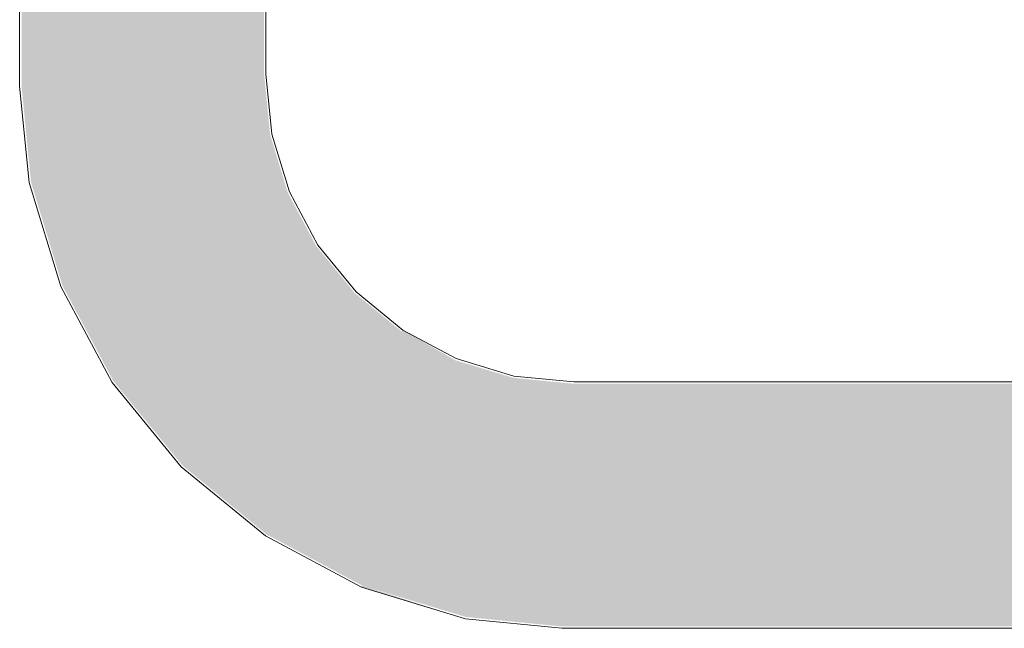
# Model space of a CAD drawing. Units: millimetres. Extents: x -352 to 128318, y 2950 to 10035.
# Drawn here: x 94612 to 94772, y 7820 to 7919 of the extents above; entities that cross this region are included whole.
import ezdxf

# ---------------------------------------------------------------- set-up
doc = ezdxf.new("R2010")
doc.units = ezdxf.units.MM
doc.header["$MEASUREMENT"] = 0
doc.layers.add('2_VAADE_8_SA - TREPP - piire', color=7, linetype='Continuous')
doc.layers.add('2_VAADE_8_SA - TREPP - piire_Pen_No__1', color=255, linetype='Continuous', lineweight=13)

msp = doc.modelspace()

# ---------------------------------------------------------------- hatches: boundary and pattern name
at = {"layer": '2_VAADE_8_SA - TREPP - piire', "linetype": 'Continuous', "lineweight": 0, "true_color": 0x995e4d}
for points in [[(94612.34, 8021.95), (94612.03, 7908.03)], [(94612.34, 7908.05), (94613.24, 7908.09), (94613.24, 8021.91), (94612.34, 8021.95)], [(94614.71, 8021.83), (94613.24, 8021.91), (94613.24, 7908.09), (94614.71, 7908.17)], [(94614.71, 7908.17), (94616.71, 7908.26), (94616.71, 8021.74), (94614.71, 8021.83)], [(94619.18, 8021.61), (94616.71, 8021.74), (94616.71, 7908.26), (94619.18, 7908.39)], [(94619.18, 7908.39), (94622.03, 7908.53), (94622.03, 8021.47), (94619.18, 8021.61)], [(94622.03, 7908.53), (94625.19, 7908.68), (94625.19, 8021.32), (94622.03, 8021.47)], [(94625.19, 8021.32), (94625.19, 7908.68), (94628.56, 7908.85), (94628.56, 8021.15)], [(94628.56, 7908.85), (94632.03, 7909.02), (94632.03, 8020.98), (94628.56, 8021.15)], [(94632.03, 7909.02), (94635.51, 7909.19), (94635.51, 8020.81), (94632.03, 8020.98)], [(94635.51, 8020.81), (94635.51, 7909.19), (94638.88, 7909.35), (94638.88, 8020.65)], [(94638.88, 7909.35), (94642.03, 7909.51), (94642.03, 8020.49), (94638.88, 8020.65)], [(94642.03, 7909.51), (94644.89, 7909.65), (94644.89, 8020.35), (94642.03, 8020.49)], [(94644.89, 7909.65), (94647.36, 7909.77), (94647.36, 8020.23), (94644.89, 8020.35)], [(94647.36, 7909.77), (94649.36, 7909.87), (94649.36, 8020.13), (94647.36, 8020.23)], [(94650.83, 8020.06), (94649.36, 8020.13), (94649.36, 7909.87), (94650.83, 7909.94)], [(94650.83, 7909.94), (94651.73, 7909.99), (94651.73, 8020.01), (94650.83, 8020.06)], [(94652.03, 8020), (94651.73, 7909.99)], [(94629.86, 7895.64), (94633.28, 7896.32), (94632.03, 7909.02), (94628.56, 7908.85)], [(94633.28, 7896.32), (94636.71, 7897.01), (94635.51, 7909.19), (94632.03, 7909.02)], [(94635.51, 7909.19), (94636.71, 7897.01), (94640.03, 7897.67), (94638.88, 7909.35)], [(94640.03, 7897.67), (94643.14, 7898.29), (94642.03, 7909.51), (94638.88, 7909.35)], [(94643.14, 7898.29), (94645.95, 7898.84), (94644.89, 7909.65), (94642.03, 7909.51)], [(94644.89, 7909.65), (94645.95, 7898.84), (94648.38, 7899.33), (94647.36, 7909.77)], [(94648.38, 7899.33), (94650.35, 7899.72), (94649.36, 7909.87), (94647.36, 7909.77)], [(94649.36, 7909.87), (94650.35, 7899.72), (94651.81, 7900.01), (94650.83, 7909.94)], [(94651.81, 7900.01), (94652.7, 7900.19), (94651.73, 7909.99), (94650.83, 7909.94)], [(94652.03, 7910), (94652.7, 7900.19)], [(94613.87, 7892.46), (94614.76, 7892.64), (94613.24, 7908.09), (94612.34, 7908.05)], [(94612.34, 7908.05), (94613.57, 7892.4)], [(94614.71, 7908.17), (94613.24, 7908.09), (94614.76, 7892.64), (94616.21, 7892.93)], [(94616.21, 7892.93), (94618.19, 7893.32), (94616.71, 7908.26), (94614.71, 7908.17)], [(94616.71, 7908.26), (94618.19, 7893.32), (94620.62, 7893.8), (94619.18, 7908.39)], [(94620.62, 7893.8), (94623.43, 7894.36), (94622.03, 7908.53), (94619.18, 7908.39)], [(94623.43, 7894.36), (94626.54, 7894.98), (94625.19, 7908.68), (94622.03, 7908.53)], [(94628.56, 7908.85), (94625.19, 7908.68), (94626.54, 7894.98), (94629.86, 7895.64)], [(94651.5, 7889.07), (94653.35, 7889.84), (94650.35, 7899.72), (94648.38, 7899.33)], [(94651.81, 7900.01), (94650.35, 7899.72), (94653.35, 7889.84), (94654.72, 7890.4)], [(94654.72, 7890.4), (94655.56, 7890.75), (94652.7, 7900.19), (94651.81, 7900.01)], [(94653, 7900.25), (94655.56, 7890.75)], [(94643.62, 7885.81), (94646.56, 7887.02), (94643.14, 7898.29), (94640.03, 7897.67)], [(94645.95, 7898.84), (94643.14, 7898.29), (94646.56, 7887.02), (94649.21, 7888.12)], [(94645.95, 7898.84), (94649.21, 7888.12), (94651.5, 7889.07), (94648.38, 7899.33)], [(94634.05, 7881.84), (94637.27, 7883.18), (94633.28, 7896.32), (94629.86, 7895.64)], [(94637.27, 7883.18), (94640.5, 7884.51), (94636.71, 7897.01), (94633.28, 7896.32)], [(94640.03, 7897.67), (94636.71, 7897.01), (94640.5, 7884.51), (94643.62, 7885.81)], [(94627.99, 7879.33), (94630.92, 7880.54), (94626.54, 7894.98), (94623.43, 7894.36)], [(94629.86, 7895.64), (94626.54, 7894.98), (94630.92, 7880.54), (94634.05, 7881.84)], [(94621.19, 7876.51), (94623.05, 7877.28), (94618.19, 7893.32), (94616.21, 7892.93)], [(94620.62, 7893.8), (94618.19, 7893.32), (94623.05, 7877.28), (94625.34, 7878.23)], [(94625.34, 7878.23), (94627.99, 7879.33), (94623.43, 7894.36), (94620.62, 7893.8)], [(94618.99, 7875.6), (94619.83, 7875.95), (94614.76, 7892.64), (94613.87, 7892.46)], [(94613.87, 7892.46), (94618.71, 7875.48)], [(94616.21, 7892.93), (94614.76, 7892.64), (94619.83, 7875.95), (94621.19, 7876.51)], [(94656.55, 7879.61), (94658.22, 7880.73), (94653.35, 7889.84), (94651.5, 7889.07)], [(94654.72, 7890.4), (94653.35, 7889.84), (94658.22, 7880.73), (94659.45, 7881.55)], [(94659.45, 7881.55), (94660.21, 7882.05), (94655.56, 7890.75), (94654.72, 7890.4)], [(94655.84, 7890.87), (94660.21, 7882.05)], [(94651.5, 7889.07), (94649.21, 7888.12), (94654.49, 7878.23), (94656.55, 7879.61)], [(94643.62, 7885.81), (94649.47, 7874.87), (94652.11, 7876.64), (94646.56, 7887.02)], [(94652.11, 7876.64), (94654.49, 7878.23), (94649.21, 7888.12), (94646.56, 7887.02)], [(94640.5, 7884.51), (94646.65, 7873), (94649.47, 7874.87), (94643.62, 7885.81)], [(94637.27, 7883.18), (94643.75, 7871.06), (94646.65, 7873), (94640.5, 7884.51)], [(94634.05, 7881.84), (94630.92, 7880.54), (94638.04, 7867.24), (94640.85, 7869.12)], [(94640.85, 7869.12), (94643.75, 7871.06), (94637.27, 7883.18), (94634.05, 7881.84)], [(94665.82, 7873.79), (94666.46, 7874.43), (94660.21, 7882.05), (94659.45, 7881.55)], [(94660.46, 7882.22), (94666.46, 7874.43)], [(94635.4, 7865.47), (94638.04, 7867.24), (94630.92, 7880.54), (94627.99, 7879.33)], [(94663.35, 7871.32), (94664.78, 7872.74), (94658.22, 7880.73), (94656.55, 7879.61)], [(94659.45, 7881.55), (94658.22, 7880.73), (94664.78, 7872.74), (94665.82, 7873.79)], [(94633.01, 7863.88), (94635.4, 7865.47), (94627.99, 7879.33), (94625.34, 7878.23)], [(94656.55, 7879.61), (94654.49, 7878.23), (94661.6, 7869.57), (94663.35, 7871.32)], [(94629.28, 7861.39), (94630.95, 7862.5), (94623.05, 7877.28), (94621.19, 7876.51)], [(94625.34, 7878.23), (94623.05, 7877.28), (94630.95, 7862.5), (94633.01, 7863.88)], [(94659.57, 7867.54), (94661.6, 7869.57), (94654.49, 7878.23), (94652.11, 7876.64)], [(94627.3, 7860.06), (94628.05, 7860.56), (94619.83, 7875.95), (94618.99, 7875.6)], [(94618.99, 7875.6), (94627.04, 7859.89)], [(94621.19, 7876.51), (94619.83, 7875.95), (94628.05, 7860.56), (94629.28, 7861.39)], [(94657.33, 7865.29), (94659.57, 7867.54), (94652.11, 7876.64), (94649.47, 7874.87)], [(94649.47, 7874.87), (94646.65, 7873), (94654.94, 7862.9), (94657.33, 7865.29)], [(94673.58, 7867.42), (94674.09, 7868.17), (94666.46, 7874.43), (94665.82, 7873.79)], [(94666.68, 7874.64), (94674.09, 7868.17)], [(94643.75, 7871.06), (94652.47, 7860.43), (94654.94, 7862.9), (94646.65, 7873)], [(94671.64, 7864.52), (94672.76, 7866.19), (94664.78, 7872.74), (94663.35, 7871.32)], [(94665.82, 7873.79), (94664.78, 7872.74), (94672.76, 7866.19), (94673.58, 7867.42)], [(94643.75, 7871.06), (94640.85, 7869.12), (94650, 7857.97), (94652.47, 7860.43)], [(94663.35, 7871.32), (94661.6, 7869.57), (94670.27, 7862.46), (94671.64, 7864.52)], [(94640.85, 7869.12), (94638.04, 7867.24), (94647.61, 7855.57), (94650, 7857.97)], [(94668.67, 7860.07), (94670.27, 7862.46), (94661.6, 7869.57), (94659.57, 7867.54)], [(94666.91, 7857.43), (94668.67, 7860.07), (94659.57, 7867.54), (94657.33, 7865.29)], [(94673.58, 7867.42), (94682.44, 7862.69), (94682.78, 7863.52), (94674.09, 7868.17)], [(94674.09, 7868.17), (94682.78, 7863.52), (94674.26, 7868.43)], [(94635.4, 7865.47), (94645.36, 7853.33), (94647.61, 7855.57), (94638.04, 7867.24)], [(94671.64, 7864.52), (94681.1, 7859.46), (94681.87, 7861.32), (94672.76, 7866.19)], [(94673.58, 7867.42), (94672.76, 7866.19), (94681.87, 7861.32), (94682.44, 7862.69)], [(94643.33, 7851.3), (94645.36, 7853.33), (94635.4, 7865.47), (94633.01, 7863.88)], [(94657.33, 7865.29), (94654.94, 7862.9), (94665.03, 7854.62), (94666.91, 7857.43)], [(94671.64, 7864.52), (94670.27, 7862.46), (94680.15, 7857.17), (94681.1, 7859.46)], [(94633.01, 7863.88), (94630.95, 7862.5), (94641.58, 7849.55), (94643.33, 7851.3)], [(94663.09, 7851.72), (94665.03, 7854.62), (94654.94, 7862.9), (94652.47, 7860.43)], [(94682.44, 7862.69), (94681.87, 7861.32), (94691.75, 7858.32), (94692.04, 7859.77)], [(94692.04, 7859.77), (94692.22, 7860.66), (94682.78, 7863.52), (94682.44, 7862.69)], [(94682.9, 7863.81), (94692.22, 7860.66)], [(94629.28, 7861.39), (94628.05, 7860.56), (94639.12, 7847.08), (94640.16, 7848.13)], [(94640.16, 7848.13), (94641.58, 7849.55), (94630.95, 7862.5), (94629.28, 7861.39)], [(94670.27, 7862.46), (94668.67, 7860.07), (94679.06, 7854.52), (94680.15, 7857.17)], [(94691.36, 7856.35), (94691.75, 7858.32), (94681.87, 7861.32), (94681.1, 7859.46)], [(94638.47, 7846.44), (94639.12, 7847.08), (94628.05, 7860.56), (94627.3, 7860.06)], [(94627.3, 7860.06), (94638.26, 7846.22)], [(94661.15, 7848.82), (94663.09, 7851.72), (94652.47, 7860.43), (94650, 7857.97)], [(94668.67, 7860.07), (94666.91, 7857.43), (94677.84, 7851.59), (94679.06, 7854.52)], [(94681.1, 7859.46), (94680.15, 7857.17), (94690.88, 7853.92), (94691.36, 7856.35)], [(94692.04, 7859.77), (94691.75, 7858.32), (94701.9, 7857.32), (94701.98, 7858.79)], [(94701.98, 7858.79), (94702.02, 7859.7), (94692.22, 7860.66), (94692.04, 7859.77)], [(94692.28, 7860.96), (94702.02, 7859.7)], [(94702.02, 7859.7), (94701.98, 7858.79), (95001.74, 7858.79), (95001.96, 7859.7)], [(94702.03, 7860), (95001.96, 7859.7)], [(94650, 7857.97), (94647.61, 7855.57), (94659.27, 7846), (94661.15, 7848.82)], [(94701.8, 7855.32), (94701.9, 7857.32), (94691.75, 7858.32), (94691.36, 7856.35)], [(94701.98, 7858.79), (94701.9, 7857.32), (95001.38, 7857.32), (95001.74, 7858.79)], [(94666.91, 7857.43), (94665.03, 7854.62), (94676.55, 7848.46), (94677.84, 7851.59)], [(94690.32, 7851.11), (94690.88, 7853.92), (94680.15, 7857.17), (94679.06, 7854.52)], [(94691.36, 7856.35), (94690.88, 7853.92), (94701.68, 7852.86), (94701.8, 7855.32)], [(94701.9, 7857.32), (94701.8, 7855.32), (95000.88, 7855.32), (95001.38, 7857.32)], [(94645.36, 7853.33), (94657.51, 7843.36), (94659.27, 7846), (94647.61, 7855.57)], [(94701.8, 7855.32), (94701.68, 7852.86), (95000.28, 7852.86), (95000.88, 7855.32)], [(94645.36, 7853.33), (94643.33, 7851.3), (94655.91, 7840.98), (94657.51, 7843.36)], [(94675.21, 7845.24), (94676.55, 7848.46), (94665.03, 7854.62), (94663.09, 7851.72)], [(94689.7, 7847.99), (94690.32, 7851.11), (94679.06, 7854.52), (94677.84, 7851.59)], [(94701.54, 7850), (94701.68, 7852.86), (94690.88, 7853.92), (94690.32, 7851.11)], [(94673.87, 7842.01), (94675.21, 7845.24), (94663.09, 7851.72), (94661.15, 7848.82)], [(94677.84, 7851.59), (94676.55, 7848.46), (94689.04, 7844.67), (94689.7, 7847.99)], [(94701.68, 7852.86), (94701.54, 7850), (94999.57, 7850), (95000.28, 7852.86)], [(94643.33, 7851.3), (94641.58, 7849.55), (94654.54, 7838.92), (94655.91, 7840.98)], [(94701.39, 7846.84), (94701.54, 7850), (94690.32, 7851.11), (94689.7, 7847.99)], [(94701.39, 7846.84), (94998.8, 7846.84), (94999.57, 7850), (94701.54, 7850)], [(94641.58, 7849.55), (94640.16, 7848.13), (94653.42, 7837.25), (94654.54, 7838.92)], [(94661.15, 7848.82), (94659.27, 7846), (94672.58, 7838.89), (94673.87, 7842.01)], [(94676.55, 7848.46), (94675.21, 7845.24), (94688.36, 7841.25), (94689.04, 7844.67)], [(94639.12, 7847.08), (94638.47, 7846.44), (94652.1, 7835.26), (94652.6, 7836.01)], [(94640.16, 7848.13), (94639.12, 7847.08), (94652.6, 7836.01), (94653.42, 7837.25)], [(94689.7, 7847.99), (94689.04, 7844.67), (94701.22, 7843.47), (94701.39, 7846.84)], [(94701.39, 7846.84), (94701.22, 7843.47), (94997.97, 7843.47), (94998.8, 7846.84)], [(94638.47, 7846.44), (94651.93, 7835.01)], [(94671.36, 7835.96), (94672.58, 7838.89), (94659.27, 7846), (94657.51, 7843.36)], [(94675.21, 7845.24), (94673.87, 7842.01), (94687.68, 7837.83), (94688.36, 7841.25)], [(94701.05, 7840), (94701.22, 7843.47), (94689.04, 7844.67), (94688.36, 7841.25)], [(94997.12, 7840), (94997.97, 7843.47), (94701.22, 7843.47), (94701.05, 7840)], [(94670.27, 7833.3), (94671.36, 7835.96), (94657.51, 7843.36), (94655.91, 7840.98)], [(94673.87, 7842.01), (94672.58, 7838.89), (94687.02, 7834.51), (94687.68, 7837.83)], [(94655.91, 7840.98), (94654.54, 7838.92), (94669.32, 7831.02), (94670.27, 7833.3)], [(94700.88, 7836.53), (94701.05, 7840), (94688.36, 7841.25), (94687.68, 7837.83)], [(94668.55, 7829.16), (94669.32, 7831.02), (94654.54, 7838.92), (94653.42, 7837.25)], [(94672.58, 7838.89), (94671.36, 7835.96), (94686.4, 7831.39), (94687.02, 7834.51)], [(94996.26, 7836.53), (94997.12, 7840), (94701.05, 7840), (94700.88, 7836.53)], [(94653.42, 7837.25), (94652.6, 7836.01), (94667.98, 7827.79), (94668.55, 7829.16)], [(94687.68, 7837.83), (94687.02, 7834.51), (94700.72, 7833.16), (94700.88, 7836.53)], [(94667.64, 7826.95), (94667.98, 7827.79), (94652.6, 7836.01), (94652.1, 7835.26)], [(94670.27, 7833.3), (94685.84, 7828.58), (94686.4, 7831.39), (94671.36, 7835.96)], [(94700.88, 7836.53), (94700.72, 7833.16), (94995.43, 7833.16), (94996.26, 7836.53)], [(94652.1, 7835.26), (94667.52, 7826.67)], [(94700.56, 7830), (94700.72, 7833.16), (94687.02, 7834.51), (94686.4, 7831.39)], [(94670.27, 7833.3), (94669.32, 7831.02), (94685.36, 7826.15), (94685.84, 7828.58)], [(94994.66, 7830), (94995.43, 7833.16), (94700.72, 7833.16), (94700.56, 7830)], [(94669.32, 7831.02), (94668.55, 7829.16), (94684.96, 7824.18), (94685.36, 7826.15)], [(94700.42, 7827.14), (94700.56, 7830), (94686.4, 7831.39), (94685.84, 7828.58)], [(94668.55, 7829.16), (94667.98, 7827.79), (94684.68, 7822.73), (94684.96, 7824.18)], [(94993.95, 7827.14), (94994.66, 7830), (94700.56, 7830), (94700.42, 7827.14)], [(94667.98, 7827.79), (94667.64, 7826.95), (94684.5, 7821.84), (94684.68, 7822.73)], [(94685.84, 7828.58), (94685.36, 7826.15), (94700.3, 7824.68), (94700.42, 7827.14)], [(94667.52, 7826.67), (94684.44, 7821.54), (94667.64, 7826.95)], [(94700.2, 7822.68), (94700.3, 7824.68), (94685.36, 7826.15), (94684.96, 7824.18)], [(94700.42, 7827.14), (94700.3, 7824.68), (94993.35, 7824.68), (94993.95, 7827.14)], [(94992.85, 7822.68), (94993.35, 7824.68), (94700.3, 7824.68), (94700.2, 7822.68)], [(94700.08, 7820.3), (94700.13, 7821.21), (94684.68, 7822.73), (94684.5, 7821.84)], [(94684.96, 7824.18), (94684.68, 7822.73), (94700.13, 7821.21), (94700.2, 7822.68)], [(94700.2, 7822.68), (94700.13, 7821.21), (94992.49, 7821.21), (94992.85, 7822.68)], [(94684.5, 7821.84), (94700.07, 7820)], [(94992.27, 7820.3), (94992.49, 7821.21), (94700.13, 7821.21), (94700.08, 7820.3)], [(94700.08, 7820.3), (94992.2, 7820)]]:
    msp.add_hatch(color=25, dxfattribs=at).paths.add_polyline_path(points)
at = {"layer": '2_VAADE_8_SA - TREPP - piire', "linetype": 'Continuous', "lineweight": 0, "true_color": 0x000000}
for points in [[(94612.34, 8021.95), (94612.03, 7908.03)], [(94612.34, 7908.05), (94613.24, 7908.09), (94613.24, 8021.91), (94612.34, 8021.95)], [(94614.71, 8021.83), (94613.24, 8021.91), (94613.24, 7908.09), (94614.71, 7908.17)], [(94614.71, 7908.17), (94616.71, 7908.26), (94616.71, 8021.74), (94614.71, 8021.83)], [(94619.18, 8021.61), (94616.71, 8021.74), (94616.71, 7908.26), (94619.18, 7908.39)], [(94619.18, 7908.39), (94622.03, 7908.53), (94622.03, 8021.47), (94619.18, 8021.61)], [(94622.03, 7908.53), (94625.19, 7908.68), (94625.19, 8021.32), (94622.03, 8021.47)], [(94625.19, 8021.32), (94625.19, 7908.68), (94628.56, 7908.85), (94628.56, 8021.15)], [(94628.56, 7908.85), (94632.03, 7909.02), (94632.03, 8020.98), (94628.56, 8021.15)], [(94632.03, 7909.02), (94635.51, 7909.19), (94635.51, 8020.81), (94632.03, 8020.98)], [(94635.51, 8020.81), (94635.51, 7909.19), (94638.88, 7909.35), (94638.88, 8020.65)], [(94638.88, 7909.35), (94642.03, 7909.51), (94642.03, 8020.49), (94638.88, 8020.65)], [(94642.03, 7909.51), (94644.89, 7909.65), (94644.89, 8020.35), (94642.03, 8020.49)], [(94644.89, 7909.65), (94647.36, 7909.77), (94647.36, 8020.23), (94644.89, 8020.35)], [(94647.36, 7909.77), (94649.36, 7909.87), (94649.36, 8020.13), (94647.36, 8020.23)], [(94650.83, 8020.06), (94649.36, 8020.13), (94649.36, 7909.87), (94650.83, 7909.94)], [(94650.83, 7909.94), (94651.73, 7909.99), (94651.73, 8020.01), (94650.83, 8020.06)], [(94652.03, 8020), (94651.73, 7909.99)], [(94629.86, 7895.64), (94633.28, 7896.32), (94632.03, 7909.02), (94628.56, 7908.85)], [(94633.28, 7896.32), (94636.71, 7897.01), (94635.51, 7909.19), (94632.03, 7909.02)], [(94635.51, 7909.19), (94636.71, 7897.01), (94640.03, 7897.67), (94638.88, 7909.35)], [(94640.03, 7897.67), (94643.14, 7898.29), (94642.03, 7909.51), (94638.88, 7909.35)], [(94643.14, 7898.29), (94645.95, 7898.84), (94644.89, 7909.65), (94642.03, 7909.51)], [(94644.89, 7909.65), (94645.95, 7898.84), (94648.38, 7899.33), (94647.36, 7909.77)], [(94648.38, 7899.33), (94650.35, 7899.72), (94649.36, 7909.87), (94647.36, 7909.77)], [(94649.36, 7909.87), (94650.35, 7899.72), (94651.81, 7900.01), (94650.83, 7909.94)], [(94651.81, 7900.01), (94652.7, 7900.19), (94651.73, 7909.99), (94650.83, 7909.94)], [(94652.03, 7910), (94652.7, 7900.19)], [(94613.87, 7892.46), (94614.76, 7892.64), (94613.24, 7908.09), (94612.34, 7908.05)], [(94612.34, 7908.05), (94613.57, 7892.4)], [(94614.71, 7908.17), (94613.24, 7908.09), (94614.76, 7892.64), (94616.21, 7892.93)], [(94616.21, 7892.93), (94618.19, 7893.32), (94616.71, 7908.26), (94614.71, 7908.17)], [(94616.71, 7908.26), (94618.19, 7893.32), (94620.62, 7893.8), (94619.18, 7908.39)], [(94620.62, 7893.8), (94623.43, 7894.36), (94622.03, 7908.53), (94619.18, 7908.39)], [(94623.43, 7894.36), (94626.54, 7894.98), (94625.19, 7908.68), (94622.03, 7908.53)], [(94628.56, 7908.85), (94625.19, 7908.68), (94626.54, 7894.98), (94629.86, 7895.64)], [(94651.5, 7889.07), (94653.35, 7889.84), (94650.35, 7899.72), (94648.38, 7899.33)], [(94651.81, 7900.01), (94650.35, 7899.72), (94653.35, 7889.84), (94654.72, 7890.4)], [(94654.72, 7890.4), (94655.56, 7890.75), (94652.7, 7900.19), (94651.81, 7900.01)], [(94653, 7900.25), (94655.56, 7890.75)], [(94643.62, 7885.81), (94646.56, 7887.02), (94643.14, 7898.29), (94640.03, 7897.67)], [(94645.95, 7898.84), (94643.14, 7898.29), (94646.56, 7887.02), (94649.21, 7888.12)], [(94645.95, 7898.84), (94649.21, 7888.12), (94651.5, 7889.07), (94648.38, 7899.33)], [(94634.05, 7881.84), (94637.27, 7883.18), (94633.28, 7896.32), (94629.86, 7895.64)], [(94637.27, 7883.18), (94640.5, 7884.51), (94636.71, 7897.01), (94633.28, 7896.32)], [(94640.03, 7897.67), (94636.71, 7897.01), (94640.5, 7884.51), (94643.62, 7885.81)], [(94627.99, 7879.33), (94630.92, 7880.54), (94626.54, 7894.98), (94623.43, 7894.36)], [(94629.86, 7895.64), (94626.54, 7894.98), (94630.92, 7880.54), (94634.05, 7881.84)], [(94621.19, 7876.51), (94623.05, 7877.28), (94618.19, 7893.32), (94616.21, 7892.93)], [(94620.62, 7893.8), (94618.19, 7893.32), (94623.05, 7877.28), (94625.34, 7878.23)], [(94625.34, 7878.23), (94627.99, 7879.33), (94623.43, 7894.36), (94620.62, 7893.8)], [(94618.99, 7875.6), (94619.83, 7875.95), (94614.76, 7892.64), (94613.87, 7892.46)], [(94613.87, 7892.46), (94618.71, 7875.48)], [(94613.87, 7892.46), (94618.71, 7875.48)], [(94616.21, 7892.93), (94614.76, 7892.64), (94619.83, 7875.95), (94621.19, 7876.51)], [(94656.55, 7879.61), (94658.22, 7880.73), (94653.35, 7889.84), (94651.5, 7889.07)], [(94654.72, 7890.4), (94653.35, 7889.84), (94658.22, 7880.73), (94659.45, 7881.55)], [(94659.45, 7881.55), (94660.21, 7882.05), (94655.56, 7890.75), (94654.72, 7890.4)], [(94655.84, 7890.87), (94660.21, 7882.05)], [(94651.5, 7889.07), (94649.21, 7888.12), (94654.49, 7878.23), (94656.55, 7879.61)], [(94643.62, 7885.81), (94649.47, 7874.87), (94652.11, 7876.64), (94646.56, 7887.02)], [(94652.11, 7876.64), (94654.49, 7878.23), (94649.21, 7888.12), (94646.56, 7887.02)], [(94640.5, 7884.51), (94646.65, 7873), (94649.47, 7874.87), (94643.62, 7885.81)], [(94637.27, 7883.18), (94643.75, 7871.06), (94646.65, 7873), (94640.5, 7884.51)], [(94634.05, 7881.84), (94630.92, 7880.54), (94638.04, 7867.24), (94640.85, 7869.12)], [(94640.85, 7869.12), (94643.75, 7871.06), (94637.27, 7883.18), (94634.05, 7881.84)], [(94665.82, 7873.79), (94666.46, 7874.43), (94660.21, 7882.05), (94659.45, 7881.55)], [(94660.46, 7882.22), (94666.46, 7874.43)], [(94635.4, 7865.47), (94638.04, 7867.24), (94630.92, 7880.54), (94627.99, 7879.33)], [(94663.35, 7871.32), (94664.78, 7872.74), (94658.22, 7880.73), (94656.55, 7879.61)], [(94659.45, 7881.55), (94658.22, 7880.73), (94664.78, 7872.74), (94665.82, 7873.79)], [(94633.01, 7863.88), (94635.4, 7865.47), (94627.99, 7879.33), (94625.34, 7878.23)], [(94656.55, 7879.61), (94654.49, 7878.23), (94661.6, 7869.57), (94663.35, 7871.32)], [(94629.28, 7861.39), (94630.95, 7862.5), (94623.05, 7877.28), (94621.19, 7876.51)], [(94625.34, 7878.23), (94623.05, 7877.28), (94630.95, 7862.5), (94633.01, 7863.88)], [(94659.57, 7867.54), (94661.6, 7869.57), (94654.49, 7878.23), (94652.11, 7876.64)], [(94627.3, 7860.06), (94628.05, 7860.56), (94619.83, 7875.95), (94618.99, 7875.6)], [(94627.3, 7860.06), (94628.05, 7860.56), (94619.83, 7875.95), (94618.99, 7875.6)], [(94618.99, 7875.6), (94627.04, 7859.89)], [(94618.99, 7875.6), (94627.04, 7859.89)], [(94621.19, 7876.51), (94619.83, 7875.95), (94628.05, 7860.56), (94629.28, 7861.39)], [(94657.33, 7865.29), (94659.57, 7867.54), (94652.11, 7876.64), (94649.47, 7874.87)], [(94649.47, 7874.87), (94646.65, 7873), (94654.94, 7862.9), (94657.33, 7865.29)], [(94673.58, 7867.42), (94674.09, 7868.17), (94666.46, 7874.43), (94665.82, 7873.79)], [(94666.68, 7874.64), (94674.09, 7868.17)], [(94643.75, 7871.06), (94652.47, 7860.43), (94654.94, 7862.9), (94646.65, 7873)], [(94671.64, 7864.52), (94672.76, 7866.19), (94664.78, 7872.74), (94663.35, 7871.32)], [(94665.82, 7873.79), (94664.78, 7872.74), (94672.76, 7866.19), (94673.58, 7867.42)], [(94643.75, 7871.06), (94640.85, 7869.12), (94650, 7857.97), (94652.47, 7860.43)], [(94663.35, 7871.32), (94661.6, 7869.57), (94670.27, 7862.46), (94671.64, 7864.52)], [(94640.85, 7869.12), (94638.04, 7867.24), (94647.61, 7855.57), (94650, 7857.97)], [(94668.67, 7860.07), (94670.27, 7862.46), (94661.6, 7869.57), (94659.57, 7867.54)], [(94666.91, 7857.43), (94668.67, 7860.07), (94659.57, 7867.54), (94657.33, 7865.29)], [(94673.58, 7867.42), (94682.44, 7862.69), (94682.78, 7863.52), (94674.09, 7868.17)], [(94674.09, 7868.17), (94682.78, 7863.52), (94674.26, 7868.43)], [(94635.4, 7865.47), (94645.36, 7853.33), (94647.61, 7855.57), (94638.04, 7867.24)], [(94671.64, 7864.52), (94681.1, 7859.46), (94681.87, 7861.32), (94672.76, 7866.19)], [(94673.58, 7867.42), (94672.76, 7866.19), (94681.87, 7861.32), (94682.44, 7862.69)], [(94643.33, 7851.3), (94645.36, 7853.33), (94635.4, 7865.47), (94633.01, 7863.88)], [(94657.33, 7865.29), (94654.94, 7862.9), (94665.03, 7854.62), (94666.91, 7857.43)], [(94671.64, 7864.52), (94670.27, 7862.46), (94680.15, 7857.17), (94681.1, 7859.46)], [(94633.01, 7863.88), (94630.95, 7862.5), (94641.58, 7849.55), (94643.33, 7851.3)], [(94663.09, 7851.72), (94665.03, 7854.62), (94654.94, 7862.9), (94652.47, 7860.43)], [(94682.44, 7862.69), (94681.87, 7861.32), (94691.75, 7858.32), (94692.04, 7859.77)], [(94692.04, 7859.77), (94692.22, 7860.66), (94682.78, 7863.52), (94682.44, 7862.69)], [(94682.9, 7863.81), (94692.22, 7860.66)], [(94629.28, 7861.39), (94628.05, 7860.56), (94639.12, 7847.08), (94640.16, 7848.13)], [(94640.16, 7848.13), (94641.58, 7849.55), (94630.95, 7862.5), (94629.28, 7861.39)], [(94670.27, 7862.46), (94668.67, 7860.07), (94679.06, 7854.52), (94680.15, 7857.17)], [(94691.36, 7856.35), (94691.75, 7858.32), (94681.87, 7861.32), (94681.1, 7859.46)], [(94638.47, 7846.44), (94639.12, 7847.08), (94628.05, 7860.56), (94627.3, 7860.06)], [(94638.47, 7846.44), (94639.12, 7847.08), (94628.05, 7860.56), (94627.3, 7860.06)], [(94627.3, 7860.06), (94638.26, 7846.22)], [(94627.3, 7860.06), (94638.26, 7846.22)], [(94661.15, 7848.82), (94663.09, 7851.72), (94652.47, 7860.43), (94650, 7857.97)], [(94668.67, 7860.07), (94666.91, 7857.43), (94677.84, 7851.59), (94679.06, 7854.52)], [(94681.1, 7859.46), (94680.15, 7857.17), (94690.88, 7853.92), (94691.36, 7856.35)], [(94692.04, 7859.77), (94691.75, 7858.32), (94701.9, 7857.32), (94701.98, 7858.79)], [(94701.98, 7858.79), (94702.02, 7859.7), (94692.22, 7860.66), (94692.04, 7859.77)], [(94692.28, 7860.96), (94702.02, 7859.7)], [(94702.02, 7859.7), (94701.98, 7858.79), (95001.74, 7858.79), (95001.96, 7859.7)], [(94702.03, 7860), (95001.96, 7859.7)], [(94650, 7857.97), (94647.61, 7855.57), (94659.27, 7846), (94661.15, 7848.82)], [(94701.8, 7855.32), (94701.9, 7857.32), (94691.75, 7858.32), (94691.36, 7856.35)], [(94701.98, 7858.79), (94701.9, 7857.32), (95001.38, 7857.32), (95001.74, 7858.79)], [(94666.91, 7857.43), (94665.03, 7854.62), (94676.55, 7848.46), (94677.84, 7851.59)], [(94690.32, 7851.11), (94690.88, 7853.92), (94680.15, 7857.17), (94679.06, 7854.52)], [(94691.36, 7856.35), (94690.88, 7853.92), (94701.68, 7852.86), (94701.8, 7855.32)], [(94701.9, 7857.32), (94701.8, 7855.32), (95000.88, 7855.32), (95001.38, 7857.32)], [(94645.36, 7853.33), (94657.51, 7843.36), (94659.27, 7846), (94647.61, 7855.57)], [(94701.8, 7855.32), (94701.68, 7852.86), (95000.28, 7852.86), (95000.88, 7855.32)], [(94645.36, 7853.33), (94643.33, 7851.3), (94655.91, 7840.98), (94657.51, 7843.36)], [(94675.21, 7845.24), (94676.55, 7848.46), (94665.03, 7854.62), (94663.09, 7851.72)], [(94689.7, 7847.99), (94690.32, 7851.11), (94679.06, 7854.52), (94677.84, 7851.59)], [(94701.54, 7850), (94701.68, 7852.86), (94690.88, 7853.92), (94690.32, 7851.11)], [(94673.87, 7842.01), (94675.21, 7845.24), (94663.09, 7851.72), (94661.15, 7848.82)], [(94677.84, 7851.59), (94676.55, 7848.46), (94689.04, 7844.67), (94689.7, 7847.99)], [(94701.68, 7852.86), (94701.54, 7850), (94999.57, 7850), (95000.28, 7852.86)], [(94643.33, 7851.3), (94641.58, 7849.55), (94654.54, 7838.92), (94655.91, 7840.98)], [(94701.39, 7846.84), (94701.54, 7850), (94690.32, 7851.11), (94689.7, 7847.99)], [(94701.39, 7846.84), (94998.8, 7846.84), (94999.57, 7850), (94701.54, 7850)], [(94641.58, 7849.55), (94640.16, 7848.13), (94653.42, 7837.25), (94654.54, 7838.92)], [(94661.15, 7848.82), (94659.27, 7846), (94672.58, 7838.89), (94673.87, 7842.01)], [(94676.55, 7848.46), (94675.21, 7845.24), (94688.36, 7841.25), (94689.04, 7844.67)], [(94639.12, 7847.08), (94638.47, 7846.44), (94652.1, 7835.26), (94652.6, 7836.01)], [(94639.12, 7847.08), (94638.47, 7846.44), (94652.1, 7835.26), (94652.6, 7836.01)], [(94640.16, 7848.13), (94639.12, 7847.08), (94652.6, 7836.01), (94653.42, 7837.25)], [(94689.7, 7847.99), (94689.04, 7844.67), (94701.22, 7843.47), (94701.39, 7846.84)], [(94701.39, 7846.84), (94701.22, 7843.47), (94997.97, 7843.47), (94998.8, 7846.84)], [(94638.47, 7846.44), (94651.93, 7835.01)], [(94638.47, 7846.44), (94651.93, 7835.01)], [(94671.36, 7835.96), (94672.58, 7838.89), (94659.27, 7846), (94657.51, 7843.36)], [(94675.21, 7845.24), (94673.87, 7842.01), (94687.68, 7837.83), (94688.36, 7841.25)], [(94701.05, 7840), (94701.22, 7843.47), (94689.04, 7844.67), (94688.36, 7841.25)], [(94997.12, 7840), (94997.97, 7843.47), (94701.22, 7843.47), (94701.05, 7840)], [(94670.27, 7833.3), (94671.36, 7835.96), (94657.51, 7843.36), (94655.91, 7840.98)], [(94673.87, 7842.01), (94672.58, 7838.89), (94687.02, 7834.51), (94687.68, 7837.83)], [(94655.91, 7840.98), (94654.54, 7838.92), (94669.32, 7831.02), (94670.27, 7833.3)], [(94700.88, 7836.53), (94701.05, 7840), (94688.36, 7841.25), (94687.68, 7837.83)], [(94668.55, 7829.16), (94669.32, 7831.02), (94654.54, 7838.92), (94653.42, 7837.25)], [(94672.58, 7838.89), (94671.36, 7835.96), (94686.4, 7831.39), (94687.02, 7834.51)], [(94996.26, 7836.53), (94997.12, 7840), (94701.05, 7840), (94700.88, 7836.53)], [(94653.42, 7837.25), (94652.6, 7836.01), (94667.98, 7827.79), (94668.55, 7829.16)], [(94653.42, 7837.25), (94652.6, 7836.01), (94667.98, 7827.79), (94668.55, 7829.16)], [(94687.68, 7837.83), (94687.02, 7834.51), (94700.72, 7833.16), (94700.88, 7836.53)], [(94667.64, 7826.95), (94667.98, 7827.79), (94652.6, 7836.01), (94652.1, 7835.26)], [(94667.64, 7826.95), (94667.98, 7827.79), (94652.6, 7836.01), (94652.1, 7835.26)], [(94670.27, 7833.3), (94685.84, 7828.58), (94686.4, 7831.39), (94671.36, 7835.96)], [(94700.88, 7836.53), (94700.72, 7833.16), (94995.43, 7833.16), (94996.26, 7836.53)], [(94652.1, 7835.26), (94667.52, 7826.67)], [(94652.1, 7835.26), (94667.52, 7826.67)], [(94700.56, 7830), (94700.72, 7833.16), (94687.02, 7834.51), (94686.4, 7831.39)], [(94670.27, 7833.3), (94669.32, 7831.02), (94685.36, 7826.15), (94685.84, 7828.58)], [(94994.66, 7830), (94995.43, 7833.16), (94700.72, 7833.16), (94700.56, 7830)], [(94669.32, 7831.02), (94668.55, 7829.16), (94684.96, 7824.18), (94685.36, 7826.15)], [(94700.42, 7827.14), (94700.56, 7830), (94686.4, 7831.39), (94685.84, 7828.58)], [(94668.55, 7829.16), (94667.98, 7827.79), (94684.68, 7822.73), (94684.96, 7824.18)], [(94668.55, 7829.16), (94667.98, 7827.79), (94684.68, 7822.73), (94684.96, 7824.18)], [(94993.95, 7827.14), (94994.66, 7830), (94700.56, 7830), (94700.42, 7827.14)], [(94667.98, 7827.79), (94667.64, 7826.95), (94684.5, 7821.84), (94684.68, 7822.73)], [(94667.98, 7827.79), (94667.64, 7826.95), (94684.5, 7821.84), (94684.68, 7822.73)], [(94685.84, 7828.58), (94685.36, 7826.15), (94700.3, 7824.68), (94700.42, 7827.14)], [(94667.52, 7826.67), (94684.44, 7821.54), (94667.64, 7826.95)], [(94667.52, 7826.67), (94684.44, 7821.54), (94667.64, 7826.95)], [(94700.2, 7822.68), (94700.3, 7824.68), (94685.36, 7826.15), (94684.96, 7824.18)], [(94700.42, 7827.14), (94700.3, 7824.68), (94993.35, 7824.68), (94993.95, 7827.14)], [(94992.85, 7822.68), (94993.35, 7824.68), (94700.3, 7824.68), (94700.2, 7822.68)], [(94700.08, 7820.3), (94700.13, 7821.21), (94684.68, 7822.73), (94684.5, 7821.84)], [(94700.08, 7820.3), (94700.13, 7821.21), (94684.68, 7822.73), (94684.5, 7821.84)], [(94684.96, 7824.18), (94684.68, 7822.73), (94700.13, 7821.21), (94700.2, 7822.68)], [(94684.96, 7824.18), (94684.68, 7822.73), (94700.13, 7821.21), (94700.2, 7822.68)], [(94700.2, 7822.68), (94700.13, 7821.21), (94992.49, 7821.21), (94992.85, 7822.68)], [(94700.2, 7822.68), (94700.13, 7821.21), (94992.49, 7821.21), (94992.85, 7822.68)], [(94684.5, 7821.84), (94700.07, 7820)], [(94684.5, 7821.84), (94700.07, 7820)], [(94992.27, 7820.3), (94992.49, 7821.21), (94700.13, 7821.21), (94700.08, 7820.3)], [(94992.27, 7820.3), (94992.49, 7821.21), (94700.13, 7821.21), (94700.08, 7820.3)], [(94700.08, 7820.3), (94992.2, 7820)], [(94700.08, 7820.3), (94992.2, 7820)]]:
    msp.add_hatch(color=18, dxfattribs=at).paths.add_polyline_path(points)

# ---------------------------------------------------------------- linework, layer by layer
at = {"layer": '2_VAADE_8_SA - TREPP - piire_Pen_No__1', "color": 255, "linetype": 'Continuous', "lineweight": 13}
for p, q in [((94612.03, 7908.03), (94612.03, 8021.97)), ((94652.03, 7910), (94652.03, 8020)), ((94653, 7900.25), (94652.03, 7910)), ((94613.57, 7892.4), (94612.03, 7908.03)), ((94655.84, 7890.87), (94653, 7900.25)), ((94618.71, 7875.48), (94613.57, 7892.4)), ((94660.46, 7882.22), (94655.84, 7890.87)), ((94666.68, 7874.64), (94660.46, 7882.22)), ((94627.04, 7859.89), (94618.71, 7875.48)), ((94674.26, 7868.43), (94666.68, 7874.64)), ((94682.9, 7863.81), (94674.26, 7868.43)), ((94692.28, 7860.96), (94682.9, 7863.81)), ((94638.26, 7846.22), (94627.04, 7859.89)), ((94702.03, 7860), (94692.28, 7860.96)), ((95002.03, 7860), (94702.03, 7860)), ((94651.93, 7835.01), (94638.26, 7846.22)), ((94667.52, 7826.67), (94651.93, 7835.01)), ((94684.44, 7821.54), (94667.52, 7826.67)), ((94700.07, 7820), (94684.44, 7821.54)), ((94992.2, 7820), (94700.07, 7820))]:
    msp.add_line(p, q, dxfattribs=at)

doc.saveas('drawing.dxf')
